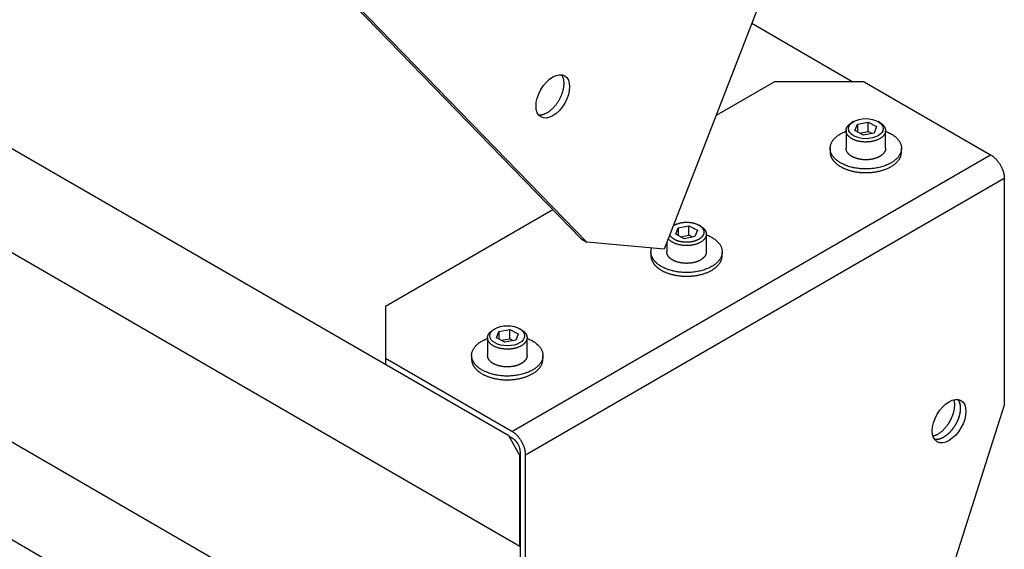
# Model space of a CAD drawing. Extents: x 0.8 to 33.8, y 0.5 to 21.5.
# Drawn here: x 25.4 to 27.4, y 9.6 to 10.6 of the extents above; entities that cross this region are included whole.
import ezdxf

# ---------------------------------------------------------------- set-up
doc = ezdxf.new("R2010")
doc.units = 0
doc.header["$MEASUREMENT"] = 0
doc.linetypes.add('HIDDENNEW0', pattern=[0.1875, 0.0625, -0.0625, 0.0625])
doc.layers.add('OBJ', color=7, linetype='HIDDENNEW0')

# ---------------------------------------------------------------- blocks, each defined once
blk = doc.blocks.new('*E588')
at = {"layer": 'OBJ', "color": 7, "linetype": 'Continuous'}
blk.add_circle((0, 0), 1, dxfattribs=at)
blk = doc.blocks.new('*E2844')
at = {"layer": 'OBJ', "color": 7, "linetype": 'Continuous'}
blk.add_circle((0, 0), 1, dxfattribs=at)
blk = doc.blocks.new('*E2873')
at = {"layer": 'OBJ', "color": 7, "linetype": 'Continuous'}
blk.add_circle((0, 0), 1, dxfattribs=at)
blk = doc.blocks.new('*E2874')
at = {"layer": 'OBJ', "color": 7, "linetype": 'Continuous'}
blk.add_circle((0, 0), 1, dxfattribs=at)

msp = doc.modelspace()

# ---------------------------------------------------------------- linework, layer by layer
at = {"layer": 'OBJ', "color": 7, "linetype": 'Continuous'}
for p, q in [((27.2804, 11.6372), (26.7063, 10.1575)), ((26.3995, 9.7892), (23.7259, 11.3328)), ((23.4608, 11.2817), (26.4216, 9.5723)), ((26.095, 10.6374), (26.5421, 10.1776)), ((26.5532, 10.1712), (26.1003, 10.637)), ((26.8789, 10.6025), (27.0784, 10.4873)), ((26.9239, 10.4873), (26.8084, 10.4206)), ((27.1006, 10.4873), (26.9239, 10.4873)), ((27.1006, 10.4873), (27.3499, 10.3434)), ((27.0647, 10.391), (27.0647, 10.3561)), ((27.0795, 10.4088), (27.0761, 10.4069)), ((27.0823, 10.3909), (27.087, 10.4036)), ((27.099, 10.3821), (27.0823, 10.3909)), ((27.087, 10.4036), (27.1084, 10.4076)), ((27.087, 10.4036), (27.087, 10.3884)), ((27.1084, 10.3892), (27.1084, 10.4076)), ((27.1084, 10.4076), (27.1251, 10.3988)), ((27.1251, 10.3988), (27.1204, 10.3861)), ((27.1313, 10.4069), (27.1279, 10.4088)), ((27.1427, 10.3561), (27.1427, 10.391)), ((27.0915, 10.386), (27.1084, 10.3892)), ((27.1204, 10.3861), (27.099, 10.3821)), ((27.1159, 10.3853), (27.1084, 10.3892)), ((27.0334, 10.3561), (27.0334, 10.3487)), ((27.174, 10.3487), (27.174, 10.3561)), ((26.4058, 9.7983), (27.3499, 10.3434)), ((27.3769, 10.2967), (26.4328, 9.7516)), ((27.3769, 10.2967), (27.3769, 9.8497)), ((26.4865, 10.2348), (26.1566, 10.0443)), ((26.7259, 10.2047), (26.7242, 10.2037)), ((26.7287, 10.1867), (26.7335, 10.1994)), ((26.7335, 10.1994), (26.7549, 10.2034)), ((26.7335, 10.1994), (26.7335, 10.1843)), ((26.7549, 10.1851), (26.7549, 10.2034)), ((26.7549, 10.2034), (26.7716, 10.1947)), ((26.7777, 10.2028), (26.7744, 10.2047)), ((26.5421, 10.1776), (26.5532, 10.1712)), ((26.7454, 10.178), (26.7287, 10.1867)), ((26.738, 10.1819), (26.7549, 10.1851)), ((26.7668, 10.182), (26.7454, 10.178)), ((26.7624, 10.1812), (26.7549, 10.1851)), ((26.7716, 10.1947), (26.7668, 10.182)), ((26.7892, 10.1519), (26.7892, 10.1868)), ((26.7063, 10.1575), (26.5532, 10.1712)), ((26.7112, 10.1701), (26.7112, 10.1519)), ((26.6798, 10.1519), (26.6798, 10.1446)), ((26.8205, 10.1446), (26.8205, 10.1519)), ((26.1566, 10.0443), (26.1566, 9.9422)), ((26.3576, 9.9827), (26.3576, 9.9478)), ((26.3724, 10.0006), (26.369, 9.9986)), ((26.3752, 9.9826), (26.3799, 9.9953)), ((26.3919, 9.9739), (26.3752, 9.9826)), ((26.3799, 9.9953), (26.4013, 9.9993)), ((26.3799, 9.9953), (26.3799, 9.9801)), ((26.4013, 9.9809), (26.4013, 9.9993)), ((26.4013, 9.9993), (26.418, 9.9906)), ((26.418, 9.9906), (26.4133, 9.9779)), ((26.4242, 9.9986), (26.4208, 10.0006)), ((26.4356, 9.9478), (26.4356, 9.9827)), ((26.3844, 9.9778), (26.4013, 9.9809)), ((26.4133, 9.9779), (26.3919, 9.9739)), ((26.4088, 9.977), (26.4013, 9.9809)), ((25.1067, 9.9579), (26.491, 9.1587)), ((26.3263, 9.9478), (26.3263, 9.9405)), ((26.4669, 9.9405), (26.4669, 9.9478)), ((26.4058, 9.7983), (26.1566, 9.9422)), ((26.1566, 9.9422), (26.1566, 9.9295)), ((24.9479, 9.8571), (26.6385, 8.881)), ((27.3769, 9.8497), (27.16, 9.1693)), ((26.3995, 9.7892), (26.4058, 9.7856)), ((26.4216, 9.7509), (26.3995, 9.7892)), ((26.4218, 9.751), (26.4216, 9.7509)), ((26.4216, 9.5723), (26.4216, 9.7509)), ((26.4218, 9.758), (26.4218, 9.311)), ((26.4328, 9.3046), (26.4328, 9.7516)), ((26.4218, 9.5724), (26.4216, 9.5723))]:
    msp.add_line(p, q, dxfattribs=at)
for points in [[(26.4581, 10.4221), (26.4597, 10.422, 0.021583), (26.4613, 10.422, 0.019847), (26.463, 10.4221, 0.018493), (26.4647, 10.4224, 0.017935), (26.4665, 10.4228, 0.017018), (26.4684, 10.4233, 0.01604), (26.4702, 10.424, 0.015043), (26.4721, 10.4248, 0.014219), (26.474, 10.4258, 0.013371), (26.476, 10.4268, 0.012621), (26.4779, 10.4281, 0.011903), (26.4798, 10.4294, 0.01127), (26.4817, 10.4308, 0.010688), (26.4835, 10.4324, 0.010159), (26.4853, 10.434, 0.009695), (26.4871, 10.4357, 0.009258), (26.4888, 10.4375, 0.008895), (26.4904, 10.4394, 0.008536), (26.492, 10.4413, 0.008257), (26.4935, 10.4432, 0.00796), (26.495, 10.4452, 0.007751), (26.4963, 10.4472, 0.007514), (26.4976, 10.4492, 0.007352), (26.4988, 10.4512, 0.007139), (26.4999, 10.4532, 0.007049), (26.501, 10.4552, 0.006925), (26.5019, 10.4572, 0.006789), (26.5028, 10.4591, 0.006562), (26.5036, 10.461, 0.006692), (26.5043, 10.4629, 0.006657), (26.505, 10.4648, 0.0067), (26.5057, 10.4667, 0.00709), (26.5063, 10.4687, 0.007358), (26.5068, 10.4707, 0.00779), (26.5073, 10.4728, 0.008156), (26.5077, 10.4749, 0.008571), (26.508, 10.4769, 0.009118), (26.5083, 10.479, 0.009944), (26.5084, 10.4811, 0.010226), (26.5085, 10.4832, 0.010136), (26.5085, 10.4853, 0.012004), (26.5084, 10.4873, 0.015625), (26.5081, 10.4894, 0.012664), (26.5078, 10.4912, 0.004291), (26.5075, 10.4929, 0.019732), (26.5069, 10.4949, 0.039263), (26.5056, 10.4976, 0.021281), (26.5037, 10.501, 0.011536)], [(27.0565, 10.326), (27.054, 10.3274, -0.011807), (27.0515, 10.3289, -0.011467), (27.0491, 10.3305, -0.011862), (27.0468, 10.3322, -0.013355), (27.0446, 10.3341, -0.014632), (27.0425, 10.336, -0.015922), (27.0406, 10.3381, -0.017271), (27.0389, 10.3403, -0.01894), (27.0374, 10.3426, -0.020549), (27.0361, 10.3449, -0.022303), (27.035, 10.3474, -0.023891), (27.0342, 10.3499, -0.025454), (27.0337, 10.3525, -0.026657), (27.0334, 10.3551, -0.027609), (27.0335, 10.3577, -0.02789), (27.0338, 10.3604, -0.02767), (27.0344, 10.363, -0.02717), (27.0354, 10.3656, -0.02653), (27.0366, 10.3682, -0.024534), (27.0381, 10.3707, -0.021822), (27.0399, 10.3731, -0.021933), (27.0419, 10.3754, -0.023288), (27.0443, 10.3777, -0.016935), (27.0467, 10.3798, -0.007212), (27.0489, 10.3816, -0.020048), (27.0522, 10.3837, -0.029591), (27.0575, 10.3864, -0.013778), (27.0647, 10.3898, -0.007247)], [(27.1427, 10.3898), (27.1468, 10.3881, -0.013278), (27.1507, 10.3862, -0.014327), (27.1544, 10.3842, -0.015239), (27.1577, 10.382, -0.016368), (27.1608, 10.3797, -0.017727), (27.1636, 10.3773, -0.018956), (27.166, 10.3748, -0.020416), (27.1681, 10.3723, -0.021756), (27.1699, 10.3697, -0.023287), (27.1714, 10.3671, -0.024415), (27.1725, 10.3645, -0.025591), (27.1733, 10.3619, -0.026108), (27.1738, 10.3594, -0.026659), (27.174, 10.3569, -0.026474), (27.174, 10.3544, -0.025909), (27.1737, 10.3521, -0.024581), (27.1732, 10.3498, -0.023941), (27.1725, 10.3476, -0.022323), (27.1716, 10.3454, -0.021438), (27.1704, 10.3432, -0.021145), (27.169, 10.341, -0.019974), (27.1673, 10.3388, -0.019643), (27.1653, 10.3365, -0.01882), (27.1631, 10.3343, -0.018003), (27.1605, 10.3322, -0.016953), (27.1577, 10.33, -0.016233), (27.1545, 10.328, -0.015311), (27.1511, 10.3261, -0.014612), (27.1474, 10.3242, -0.013813), (27.1434, 10.3225, -0.013225), (27.1392, 10.321, -0.012586), (27.1347, 10.3196, -0.012101), (27.1301, 10.3184, -0.011623), (27.1253, 10.3174, -0.01126), (27.1204, 10.3166, -0.010903), (27.1155, 10.316, -0.010585), (27.1105, 10.3157, -0.010428), (27.1055, 10.3155, -0.010369), (27.1006, 10.3155, -0.010078), (27.0957, 10.3157, -0.009505), (27.091, 10.3161, -0.01015), (27.0863, 10.3167, -0.01156), (27.0818, 10.3175, -0.009525), (27.0776, 10.3184, -0.004719), (27.0739, 10.3192, -0.012331), (27.0697, 10.3205, -0.021468), (27.0638, 10.3228, -0.012181), (27.0565, 10.326, -0.007174)], [(27.1326, 10.3759), (27.1312, 10.375, -0.013431), (27.1296, 10.3741, -0.011631), (27.1279, 10.3733, -0.010802), (27.1261, 10.3725, -0.011003), (27.1241, 10.3718, -0.010797), (27.1221, 10.3711, -0.010574), (27.1199, 10.3705, -0.010297), (27.1176, 10.3699, -0.010224), (27.1152, 10.3694, -0.010051), (27.1127, 10.3691, -0.010006), (27.1101, 10.3688, -0.009905), (27.1075, 10.3686, -0.009923), (27.1048, 10.3685, -0.009912), (27.1021, 10.3685, -0.009991), (27.0994, 10.3686, -0.010075), (27.0967, 10.3688, -0.010224), (27.094, 10.3692, -0.010411), (27.0914, 10.3696, -0.010635), (27.0888, 10.3702, -0.010936), (27.0863, 10.3708, -0.011243), (27.084, 10.3715, -0.011665), (27.0817, 10.3724, -0.012059), (27.0796, 10.3733, -0.012609), (27.0776, 10.3742, -0.013088), (27.0758, 10.3752, -0.013764), (27.0741, 10.3763, -0.014322), (27.0726, 10.3774, -0.015097), (27.0712, 10.3785, -0.015672), (27.07, 10.3796, -0.016533), (27.0689, 10.3808, -0.017193), (27.068, 10.3819, -0.017895), (27.0672, 10.3831, -0.017982), (27.0665, 10.3842, -0.019435), (27.0659, 10.3854, -0.020629), (27.0654, 10.3866, -0.02115), (27.0651, 10.3879, -0.023048), (27.0648, 10.3892, -0.024757), (27.0647, 10.3905, -0.026474), (27.0647, 10.3919, -0.026117), (27.0649, 10.3933, -0.02469), (27.0652, 10.3947, -0.027338), (27.0658, 10.3962, -0.032232), (27.0665, 10.3977, -0.022803), (27.0673, 10.3991, -0.007093), (27.0681, 10.4003, -0.030949), (27.0696, 10.4019, -0.046853), (27.0723, 10.4041, -0.019753), (27.0761, 10.4069, -0.009528)], [(27.1313, 10.4069), (27.1327, 10.406, -0.011959), (27.134, 10.4051, -0.012329), (27.1353, 10.4042, -0.012925), (27.1364, 10.4032, -0.014021), (27.1375, 10.4022, -0.015094), (27.1385, 10.4011, -0.016098), (27.1394, 10.4, -0.017177), (27.1402, 10.3988, -0.018306), (27.1409, 10.3977, -0.019438), (27.1415, 10.3965, -0.020457), (27.142, 10.3953, -0.021415), (27.1423, 10.3941, -0.022138), (27.1426, 10.3929, -0.022728), (27.1427, 10.3917, -0.022985), (27.1427, 10.3905, -0.022978), (27.1426, 10.3893, -0.022533), (27.1424, 10.3881, -0.02214), (27.1421, 10.387, -0.021593), (27.1417, 10.3858, -0.020241), (27.1412, 10.3848, -0.018198), (27.1406, 10.3837, -0.018483), (27.14, 10.3827, -0.019792), (27.1392, 10.3816, -0.014792), (27.1384, 10.3807, -0.00653), (27.1377, 10.3799, -0.017577), (27.1367, 10.3789, -0.026386), (27.1349, 10.3776, -0.012576), (27.1326, 10.3759, -0.006758)], [(27.1326, 10.3409), (27.1315, 10.3403, -0.010043), (27.1304, 10.3396, -0.008973), (27.1291, 10.339, -0.008471), (27.1278, 10.3384, -0.008589), (27.1264, 10.3378, -0.008458), (27.1249, 10.3372, -0.00831), (27.1234, 10.3366, -0.008122), (27.1218, 10.3361, -0.008057), (27.1201, 10.3356, -0.007917), (27.1184, 10.3352, -0.007857), (27.1166, 10.3348, -0.007745), (27.1147, 10.3345, -0.007711), (27.1128, 10.3342, -0.007635), (27.1108, 10.3339, -0.007625), (27.1088, 10.3337, -0.007587), (27.1068, 10.3336, -0.007604), (27.1047, 10.3336, -0.007606), (27.1026, 10.3336, -0.007653), (27.1005, 10.3336, -0.007696), (27.0985, 10.3337, -0.007774), (27.0964, 10.3339, -0.007864), (27.0943, 10.3342, -0.007975), (27.0923, 10.3345, -0.008113), (27.0903, 10.3349, -0.00826), (27.0884, 10.3354, -0.00845), (27.0865, 10.3358, -0.008635), (27.0847, 10.3364, -0.008879), (27.0829, 10.337, -0.009104), (27.0812, 10.3377, -0.009405), (27.0796, 10.3383, -0.009671), (27.0781, 10.3391, -0.010028), (27.0767, 10.3398, -0.010326), (27.0753, 10.3406, -0.010743), (27.074, 10.3414, -0.011092), (27.0729, 10.3423, -0.011529), (27.0718, 10.3431, -0.011819), (27.0708, 10.344, -0.012385), (27.0699, 10.3449, -0.012974), (27.069, 10.3458, -0.013143), (27.0683, 10.3466, -0.012562), (27.0676, 10.3475, -0.014236), (27.067, 10.3484, -0.017606), (27.0665, 10.3493, -0.013777), (27.0661, 10.3502, -0.003017), (27.0657, 10.3509, -0.021202), (27.0653, 10.352, -0.041327), (27.065, 10.3537, -0.020041), (27.0647, 10.3561, -0.010049)], [(27.1427, 10.3561), (27.1427, 10.3554, -0.01146), (27.1426, 10.3548, -0.011642), (27.1426, 10.3542, -0.011604), (27.1425, 10.3536, -0.011369), (27.1424, 10.353, -0.011174), (27.1422, 10.3524, -0.010957), (27.142, 10.3519, -0.010729), (27.1418, 10.3513, -0.010452), (27.1416, 10.3507, -0.010186), (27.1413, 10.3501, -0.009886), (27.1411, 10.3496, -0.009599), (27.1408, 10.349, -0.00928), (27.1404, 10.3485, -0.008992), (27.1401, 10.348, -0.008688), (27.1397, 10.3475, -0.008382), (27.1394, 10.3469, -0.008034), (27.139, 10.3464, -0.007812), (27.1386, 10.346, -0.007639), (27.1381, 10.3455, -0.007197), (27.1377, 10.345, -0.006538), (27.1372, 10.3446, -0.006864), (27.1368, 10.3441, -0.007697), (27.1363, 10.3437, -0.005805), (27.1358, 10.3433, -0.002327), (27.1353, 10.3429, -0.007488), (27.1348, 10.3424, -0.01202), (27.1338, 10.3418, -0.005822), (27.1326, 10.3409, -0.003122)], [(27.0334, 10.3487), (27.0334, 10.3475, 0.013056), (27.0335, 10.3462, 0.013228), (27.0337, 10.345, 0.013149), (27.0339, 10.3437, 0.012875), (27.0342, 10.3425, 0.012625), (27.0346, 10.3413, 0.012336), (27.035, 10.3401, 0.012028), (27.0355, 10.3389, 0.011667), (27.036, 10.3377, 0.011313), (27.0366, 10.3366, 0.010922), (27.0372, 10.3355, 0.010546), (27.0379, 10.3344, 0.010139), (27.0387, 10.3333, 0.009768), (27.0395, 10.3322, 0.009384), (27.0403, 10.3312, 0.009003), (27.0412, 10.3302, 0.008584), (27.0421, 10.3292, 0.008301), (27.043, 10.3282, 0.008074), (27.044, 10.3272, 0.007574), (27.045, 10.3263, 0.006856), (27.0461, 10.3254, 0.007157), (27.0472, 10.3246, 0.007974), (27.0483, 10.3237, 0.006012), (27.0494, 10.3229, 0.002447), (27.0504, 10.3222, 0.007683), (27.0517, 10.3214, 0.012264), (27.0538, 10.3202, 0.00595), (27.0565, 10.3186, 0.003199)], [(27.0565, 10.3186), (27.0586, 10.3176, 0.008686), (27.0608, 10.3166, 0.007829), (27.0631, 10.3156, 0.007443), (27.0655, 10.3146, 0.007577), (27.0681, 10.3137, 0.007505), (27.0707, 10.3129, 0.007416), (27.0735, 10.3121, 0.007294), (27.0764, 10.3113, 0.007276), (27.0794, 10.3106, 0.007195), (27.0824, 10.31, 0.007181), (27.0856, 10.3095, 0.007122), (27.0889, 10.309, 0.007131), (27.0922, 10.3087, 0.007102), (27.0956, 10.3084, 0.007131), (27.0991, 10.3082, 0.007134), (27.1026, 10.3081, 0.007188), (27.1061, 10.3081, 0.007225), (27.1097, 10.3083, 0.007306), (27.1133, 10.3085, 0.007381), (27.1168, 10.3088, 0.00749), (27.1204, 10.3093, 0.007607), (27.1239, 10.3098, 0.007748), (27.1273, 10.3105, 0.007911), (27.1307, 10.3112, 0.008087), (27.134, 10.3121, 0.008299), (27.1372, 10.313, 0.008513), (27.1403, 10.314, 0.008779), (27.1433, 10.3152, 0.009032), (27.1462, 10.3163, 0.009354), (27.1489, 10.3176, 0.00965), (27.1515, 10.3189, 0.010028), (27.154, 10.3203, 0.010357), (27.1563, 10.3218, 0.010796), (27.1584, 10.3232, 0.011177), (27.1605, 10.3247, 0.011636), (27.1623, 10.3263, 0.011959), (27.164, 10.3278, 0.012547), (27.1656, 10.3294, 0.013163), (27.167, 10.331, 0.013357), (27.1682, 10.3326, 0.012833), (27.1694, 10.3342, 0.014492), (27.1704, 10.3358, 0.01776), (27.1712, 10.3374, 0.013937), (27.1719, 10.3389, 0.003619), (27.1725, 10.3402, 0.020183), (27.1731, 10.342, 0.038456), (27.1736, 10.3449, 0.018153), (27.174, 10.3487, 0.0094)], [(27.3499, 10.3434), (27.3512, 10.3426, -0.010837), (27.3525, 10.3418, -0.009819), (27.3538, 10.3408, -0.009256), (27.3551, 10.3398, -0.009266), (27.3565, 10.3387, -0.009071), (27.3578, 10.3375, -0.008859), (27.3592, 10.3362, -0.008628), (27.3605, 10.3348, -0.008509), (27.3618, 10.3333, -0.008346), (27.3631, 10.3318, -0.008244), (27.3643, 10.3302, -0.008123), (27.3656, 10.3286, -0.008055), (27.3667, 10.3268, -0.007987), (27.3679, 10.3251, -0.007965), (27.369, 10.3233, -0.007926), (27.37, 10.3214, -0.007889), (27.3709, 10.3196, -0.007965), (27.3718, 10.3177, -0.008125), (27.3727, 10.3158, -0.008018), (27.3734, 10.3139, -0.007649), (27.3741, 10.3121, -0.008386), (27.3747, 10.3102, -0.009884), (27.3752, 10.3083, -0.008026), (27.3757, 10.3065, -0.003568), (27.376, 10.305, -0.010927), (27.3763, 10.3031, -0.019527), (27.3766, 10.3003, -0.01072), (27.3769, 10.2967, -0.006111)], [(26.7242, 10.2036), (26.7258, 10.2046, -0.015247), (26.7275, 10.2056, -0.014639), (26.7293, 10.2064, -0.013638), (26.7313, 10.2072, -0.012747), (26.7333, 10.2079, -0.012027), (26.7353, 10.2085, -0.011324), (26.7374, 10.2091, -0.010754), (26.7395, 10.2095, -0.010213), (26.7417, 10.2099, -0.00981), (26.7438, 10.2101, -0.009378), (26.7459, 10.2103, -0.009079), (26.7479, 10.2105, -0.008726), (26.75, 10.2105, -0.008539), (26.7519, 10.2105, -0.008309), (26.7539, 10.2104, -0.008116), (26.7557, 10.2102, -0.007745), (26.7575, 10.21, -0.00799), (26.7593, 10.2098, -0.008137), (26.7611, 10.2095, -0.008143), (26.7629, 10.2091, -0.008806), (26.7647, 10.2086, -0.009342), (26.7665, 10.2081, -0.009911), (26.7683, 10.2075, -0.010483), (26.7701, 10.2068, -0.011292), (26.7718, 10.206, -0.012094), (26.7735, 10.2052, -0.013092), (26.7751, 10.2043, -0.014136), (26.7766, 10.2033, -0.015403), (26.778, 10.2022, -0.016757), (26.7793, 10.2011, -0.01831), (26.7805, 10.1999, -0.019972), (26.7815, 10.1987, -0.021744), (26.7824, 10.1974, -0.023602), (26.7831, 10.1961, -0.025388), (26.7837, 10.1947, -0.027018), (26.7841, 10.1934, -0.028153), (26.7843, 10.192, -0.029214), (26.7844, 10.1907, -0.029808), (26.7843, 10.1893, -0.028996), (26.7841, 10.188, -0.026735), (26.7837, 10.1867, -0.02734), (26.7832, 10.1855, -0.02911), (26.7825, 10.1843, -0.021855), (26.7818, 10.1831, -0.010089), (26.7811, 10.1821, -0.025004), (26.78, 10.181, -0.036255), (26.7781, 10.1794, -0.017085), (26.7755, 10.1774, -0.009147)], [(26.7777, 10.2028), (26.7791, 10.2019, -0.011959), (26.7805, 10.201, -0.012329), (26.7817, 10.2001, -0.012926), (26.7829, 10.1991, -0.014021), (26.784, 10.198, -0.015094), (26.785, 10.197, -0.016097), (26.7859, 10.1959, -0.017176), (26.7867, 10.1947, -0.018304), (26.7874, 10.1936, -0.019437), (26.788, 10.1924, -0.020455), (26.7884, 10.1912, -0.021413), (26.7888, 10.19, -0.022136), (26.789, 10.1888, -0.022726), (26.7891, 10.1876, -0.022982), (26.7891, 10.1864, -0.022976), (26.789, 10.1852, -0.02253), (26.7888, 10.184, -0.022138), (26.7885, 10.1829, -0.021592), (26.7881, 10.1817, -0.020239), (26.7876, 10.1806, -0.018197), (26.7871, 10.1796, -0.018482), (26.7864, 10.1785, -0.019791), (26.7856, 10.1775, -0.014792), (26.7849, 10.1766, -0.00653), (26.7841, 10.1758, -0.017577), (26.7831, 10.1748, -0.026387), (26.7814, 10.1734, -0.012577), (26.7791, 10.1717, -0.006758)], [(26.7892, 10.1857), (26.7933, 10.184, -0.013278), (26.7972, 10.1821, -0.014327), (26.8008, 10.1801, -0.015239), (26.8042, 10.1779, -0.016368), (26.8073, 10.1756, -0.017727), (26.81, 10.1732, -0.018956), (26.8125, 10.1707, -0.020416), (26.8146, 10.1682, -0.021756), (26.8164, 10.1656, -0.023287), (26.8178, 10.163, -0.024415), (26.8189, 10.1604, -0.025591), (26.8197, 10.1578, -0.026108), (26.8202, 10.1553, -0.026659), (26.8205, 10.1527, -0.026474), (26.8204, 10.1503, -0.025909), (26.8201, 10.1479, -0.024581), (26.8196, 10.1457, -0.023941), (26.8189, 10.1435, -0.022323), (26.818, 10.1413, -0.021438), (26.8169, 10.1391, -0.021145), (26.8154, 10.1369, -0.019974), (26.8138, 10.1346, -0.019642), (26.8118, 10.1324, -0.01882), (26.8095, 10.1302, -0.018003), (26.807, 10.128, -0.016953), (26.8041, 10.1259, -0.016233), (26.801, 10.1239, -0.015311), (26.7975, 10.1219, -0.014611), (26.7938, 10.1201, -0.013813), (26.7898, 10.1184, -0.013225), (26.7856, 10.1169, -0.012586), (26.7812, 10.1155, -0.012101), (26.7765, 10.1143, -0.011623), (26.7718, 10.1133, -0.01126), (26.7669, 10.1125, -0.010903), (26.7619, 10.1119, -0.010585), (26.7569, 10.1115, -0.010428), (26.752, 10.1114, -0.010369), (26.747, 10.1114, -0.010078), (26.7421, 10.1116, -0.009505), (26.7374, 10.112, -0.01015), (26.7328, 10.1126, -0.01156), (26.7282, 10.1134, -0.009525), (26.724, 10.1142, -0.004719), (26.7203, 10.1151, -0.012331), (26.7161, 10.1164, -0.021469), (26.7102, 10.1187, -0.012181), (26.703, 10.1218, -0.007174)], [(26.7791, 10.1717), (26.7776, 10.1708, -0.014027), (26.7759, 10.1699, -0.012085), (26.7741, 10.1691, -0.011192), (26.7722, 10.1683, -0.011411), (26.7702, 10.1675, -0.011191), (26.768, 10.1668, -0.010955), (26.7657, 10.1662, -0.010663), (26.7633, 10.1656, -0.010593), (26.7607, 10.1652, -0.010418), (26.7581, 10.1648, -0.010381), (26.7554, 10.1645, -0.010289), (26.7526, 10.1644, -0.01032), (26.7498, 10.1643, -0.010336), (26.747, 10.1644, -0.010453), (26.7442, 10.1646, -0.010558), (26.7414, 10.1649, -0.010699), (26.7386, 10.1653, -0.011), (26.7359, 10.1659, -0.011431), (26.7334, 10.1665, -0.011587), (26.7309, 10.1673, -0.011374), (26.7285, 10.1681, -0.012682), (26.7263, 10.169, -0.015163), (26.7242, 10.1701, -0.013003), (26.7223, 10.1711, -0.006503), (26.7207, 10.172, -0.017856), (26.719, 10.1733, -0.033208), (26.7168, 10.1753, -0.019679), (26.7142, 10.1781, -0.011729)], [(26.7755, 10.1774), (26.7747, 10.1769, -0.008733), (26.7738, 10.1764, -0.007903), (26.7729, 10.1759, -0.007512), (26.7719, 10.1754, -0.007603), (26.7708, 10.175, -0.007499), (26.7697, 10.1745, -0.00738), (26.7686, 10.1741, -0.007228), (26.7674, 10.1736, -0.007171), (26.7662, 10.1732, -0.007053), (26.7649, 10.1729, -0.006997), (26.7636, 10.1725, -0.006895), (26.7622, 10.1722, -0.006857), (26.7608, 10.1719, -0.006779), (26.7593, 10.1717, -0.006755), (26.7578, 10.1714, -0.006701), (26.7563, 10.1713, -0.006695), (26.7547, 10.1711, -0.006667), (26.7532, 10.171, -0.00668), (26.7516, 10.171, -0.006678), (26.75, 10.1709, -0.00671), (26.7484, 10.171, -0.006737), (26.7468, 10.171, -0.00679), (26.7452, 10.1712, -0.006847), (26.7436, 10.1713, -0.006923), (26.742, 10.1715, -0.007012), (26.7404, 10.1718, -0.007111), (26.7389, 10.172, -0.007234), (26.7374, 10.1724, -0.007357), (26.7359, 10.1727, -0.007516), (26.7345, 10.1731, -0.007667), (26.7331, 10.1736, -0.007863), (26.7317, 10.174, -0.008037), (26.7304, 10.1746, -0.008276), (26.7292, 10.1751, -0.008491), (26.728, 10.1756, -0.00875), (26.7269, 10.1762, -0.008941), (26.7258, 10.1768, -0.009304), (26.7248, 10.1774, -0.009704), (26.7238, 10.1781, -0.009847), (26.7229, 10.1787, -0.009583), (26.7221, 10.1794, -0.010686), (26.7213, 10.1801, -0.012759), (26.7206, 10.1808, -0.010583), (26.7199, 10.1814, -0.004766), (26.7194, 10.182, -0.014481), (26.7188, 10.1828, -0.026117), (26.718, 10.1839, -0.014313), (26.7171, 10.1855, -0.008191)], [(26.703, 10.1218), (26.7015, 10.1226, -0.006414), (26.7, 10.1235, -0.006275), (26.6986, 10.1243, -0.006389), (26.6972, 10.1252, -0.006834), (26.6958, 10.1262, -0.007189), (26.6944, 10.1272, -0.007531), (26.6931, 10.1282, -0.007878), (26.6918, 10.1293, -0.008308), (26.6906, 10.1304, -0.00872), (26.6894, 10.1315, -0.009193), (26.6883, 10.1327, -0.009648), (26.6872, 10.1339, -0.010165), (26.6862, 10.1351, -0.010679), (26.6852, 10.1364, -0.011265), (26.6843, 10.1377, -0.011773), (26.6835, 10.1391, -0.012276), (26.6827, 10.1404, -0.01294), (26.6821, 10.1418, -0.013816), (26.6815, 10.1432, -0.013924), (26.681, 10.1447, -0.013431), (26.6806, 10.1461, -0.015329), (26.6802, 10.1476, -0.01892), (26.68, 10.1492, -0.01456), (26.6799, 10.1507, -0.004871), (26.6798, 10.152, -0.021056), (26.6799, 10.1537, -0.036529), (26.6804, 10.1563, -0.01746), (26.6812, 10.1598, -0.009019)], [(26.6798, 10.1446), (26.6799, 10.1433, 0.013057), (26.68, 10.1421, 0.013229), (26.6801, 10.1408, 0.01315), (26.6804, 10.1396, 0.012876), (26.6807, 10.1384, 0.012625), (26.681, 10.1372, 0.012336), (26.6814, 10.136, 0.012028), (26.6819, 10.1348, 0.011667), (26.6825, 10.1336, 0.011312), (26.683, 10.1325, 0.010922), (26.6837, 10.1313, 0.010545), (26.6844, 10.1302, 0.010138), (26.6851, 10.1292, 0.009768), (26.6859, 10.1281, 0.009383), (26.6867, 10.127, 0.009003), (26.6876, 10.126, 0.008583), (26.6885, 10.125, 0.008301), (26.6895, 10.1241, 0.008073), (26.6905, 10.1231, 0.007574), (26.6915, 10.1222, 0.006856), (26.6925, 10.1213, 0.007157), (26.6936, 10.1205, 0.007973), (26.6948, 10.1196, 0.006011), (26.6958, 10.1188, 0.002446), (26.6968, 10.1181, 0.007682), (26.6982, 10.1173, 0.012263), (26.7002, 10.116, 0.005949), (26.703, 10.1145, 0.003199)], [(26.703, 10.1145), (26.705, 10.1134, 0.008686), (26.7072, 10.1124, 0.007829), (26.7095, 10.1114, 0.007443), (26.712, 10.1105, 0.007577), (26.7145, 10.1096, 0.007505), (26.7172, 10.1087, 0.007416), (26.7199, 10.1079, 0.007294), (26.7228, 10.1072, 0.007276), (26.7258, 10.1065, 0.007195), (26.7289, 10.1059, 0.007181), (26.7321, 10.1054, 0.007122), (26.7353, 10.1049, 0.007131), (26.7387, 10.1045, 0.007102), (26.7421, 10.1043, 0.007131), (26.7455, 10.1041, 0.007134), (26.7491, 10.104, 0.007188), (26.7526, 10.104, 0.007225), (26.7562, 10.1041, 0.007305), (26.7597, 10.1044, 0.007381), (26.7633, 10.1047, 0.00749), (26.7668, 10.1051, 0.007607), (26.7703, 10.1057, 0.007748), (26.7737, 10.1063, 0.007911), (26.7771, 10.1071, 0.008087), (26.7804, 10.1079, 0.008299), (26.7836, 10.1089, 0.008513), (26.7867, 10.1099, 0.008779), (26.7897, 10.111, 0.009032), (26.7926, 10.1122, 0.009354), (26.7953, 10.1135, 0.00965), (26.7979, 10.1148, 0.010027), (26.8004, 10.1162, 0.010357), (26.8027, 10.1176, 0.010795), (26.8049, 10.1191, 0.011177), (26.8069, 10.1206, 0.011635), (26.8088, 10.1222, 0.011959), (26.8105, 10.1237, 0.012547), (26.812, 10.1253, 0.013163), (26.8134, 10.1269, 0.013357), (26.8147, 10.1285, 0.012833), (26.8158, 10.1301, 0.014491), (26.8168, 10.1317, 0.017759), (26.8177, 10.1333, 0.013937), (26.8184, 10.1348, 0.003621), (26.819, 10.1361, 0.02018), (26.8195, 10.1379, 0.038452), (26.82, 10.1408, 0.018154), (26.8205, 10.1446, 0.009401)], [(26.7791, 10.1368), (26.778, 10.1362, -0.010043), (26.7768, 10.1355, -0.008973), (26.7756, 10.1349, -0.008471), (26.7742, 10.1342, -0.008589), (26.7729, 10.1336, -0.008458), (26.7714, 10.1331, -0.00831), (26.7699, 10.1325, -0.008122), (26.7682, 10.132, -0.008057), (26.7666, 10.1315, -0.007917), (26.7648, 10.1311, -0.007857), (26.763, 10.1307, -0.007745), (26.7611, 10.1303, -0.007711), (26.7592, 10.13, -0.007635), (26.7573, 10.1298, -0.007625), (26.7553, 10.1296, -0.007587), (26.7532, 10.1295, -0.007604), (26.7512, 10.1294, -0.007606), (26.7491, 10.1294, -0.007652), (26.747, 10.1295, -0.007696), (26.7449, 10.1296, -0.007774), (26.7428, 10.1298, -0.007864), (26.7408, 10.1301, -0.007975), (26.7388, 10.1304, -0.008113), (26.7368, 10.1308, -0.00826), (26.7348, 10.1312, -0.00845), (26.733, 10.1317, -0.008635), (26.7311, 10.1323, -0.008879), (26.7294, 10.1329, -0.009103), (26.7277, 10.1335, -0.009405), (26.7261, 10.1342, -0.009671), (26.7245, 10.135, -0.010028), (26.7231, 10.1357, -0.010326), (26.7217, 10.1365, -0.010743), (26.7205, 10.1373, -0.011092), (26.7193, 10.1382, -0.011529), (26.7182, 10.139, -0.011818), (26.7172, 10.1399, -0.012385), (26.7163, 10.1408, -0.012973), (26.7155, 10.1416, -0.013142), (26.7147, 10.1425, -0.012562), (26.7141, 10.1434, -0.014236), (26.7135, 10.1443, -0.017605), (26.713, 10.1452, -0.013776), (26.7125, 10.146, -0.003017), (26.7121, 10.1468, -0.021196), (26.7118, 10.1479, -0.041322), (26.7115, 10.1496, -0.020042), (26.7112, 10.1519, -0.010051)], [(26.7892, 10.1519), (26.7891, 10.1513, -0.011461), (26.7891, 10.1507, -0.011644), (26.789, 10.1501, -0.011605), (26.7889, 10.1495, -0.01137), (26.7888, 10.1489, -0.011175), (26.7886, 10.1483, -0.010957), (26.7885, 10.1477, -0.010729), (26.7883, 10.1471, -0.010452), (26.788, 10.1466, -0.010186), (26.7878, 10.146, -0.009885), (26.7875, 10.1455, -0.009598), (26.7872, 10.1449, -0.009279), (26.7869, 10.1444, -0.008992), (26.7865, 10.1438, -0.008687), (26.7862, 10.1433, -0.008381), (26.7858, 10.1428, -0.008033), (26.7854, 10.1423, -0.007811), (26.785, 10.1418, -0.007638), (26.7846, 10.1414, -0.007196), (26.7841, 10.1409, -0.006537), (26.7837, 10.1404, -0.006862), (26.7832, 10.14, -0.007696), (26.7827, 10.1395, -0.005804), (26.7822, 10.1391, -0.002327), (26.7818, 10.1388, -0.007486), (26.7812, 10.1383, -0.012017), (26.7803, 10.1377, -0.005821), (26.7791, 10.1368, -0.003122)], [(26.4255, 9.9676), (26.4241, 9.9667, -0.013431), (26.4225, 9.9659, -0.011631), (26.4208, 9.9651, -0.010801), (26.419, 9.9643, -0.011003), (26.417, 9.9635, -0.010797), (26.415, 9.9629, -0.010574), (26.4128, 9.9622, -0.010297), (26.4105, 9.9617, -0.010224), (26.4081, 9.9612, -0.010051), (26.4056, 9.9608, -0.010006), (26.403, 9.9605, -0.009905), (26.4004, 9.9603, -0.009923), (26.3977, 9.9602, -0.009912), (26.395, 9.9602, -0.009991), (26.3923, 9.9603, -0.010075), (26.3895, 9.9606, -0.010224), (26.3869, 9.9609, -0.010411), (26.3842, 9.9614, -0.010636), (26.3817, 9.9619, -0.010936), (26.3792, 9.9626, -0.011243), (26.3769, 9.9633, -0.011666), (26.3746, 9.9641, -0.012059), (26.3725, 9.965, -0.012609), (26.3705, 9.966, -0.013088), (26.3687, 9.967, -0.013764), (26.367, 9.968, -0.014323), (26.3655, 9.9691, -0.015097), (26.3641, 9.9703, -0.015673), (26.3629, 9.9714, -0.016533), (26.3618, 9.9725, -0.017193), (26.3609, 9.9737, -0.017895), (26.3601, 9.9748, -0.017982), (26.3594, 9.976, -0.019436), (26.3588, 9.9771, -0.020629), (26.3583, 9.9783, -0.02115), (26.358, 9.9796, -0.023048), (26.3577, 9.9809, -0.024757), (26.3576, 9.9823, -0.026473), (26.3576, 9.9837, -0.026116), (26.3578, 9.9851, -0.024689), (26.3581, 9.9865, -0.027337), (26.3587, 9.9879, -0.03223), (26.3594, 9.9894, -0.022801), (26.3602, 9.9908, -0.007092), (26.361, 9.9921, -0.030947), (26.3625, 9.9936, -0.04685), (26.3652, 9.9958, -0.019752), (26.369, 9.9986, -0.009527)], [(26.4242, 9.9986), (26.4256, 9.9978, -0.011958), (26.4269, 9.9969, -0.012328), (26.4282, 9.9959, -0.012925), (26.4293, 9.995, -0.014021), (26.4304, 9.9939, -0.015093), (26.4314, 9.9928, -0.016097), (26.4323, 9.9917, -0.017176), (26.4331, 9.9906, -0.018305), (26.4338, 9.9894, -0.019438), (26.4344, 9.9883, -0.020457), (26.4349, 9.9871, -0.021414), (26.4352, 9.9859, -0.022138), (26.4355, 9.9846, -0.022728), (26.4356, 9.9834, -0.022985), (26.4356, 9.9822, -0.022978), (26.4355, 9.981, -0.022533), (26.4353, 9.9799, -0.02214), (26.435, 9.9787, -0.021594), (26.4346, 9.9776, -0.020241), (26.4341, 9.9765, -0.018199), (26.4335, 9.9754, -0.018484), (26.4328, 9.9744, -0.019793), (26.4321, 9.9734, -0.014792), (26.4313, 9.9725, -0.00653), (26.4306, 9.9716, -0.017578), (26.4296, 9.9707, -0.026388), (26.4278, 9.9693, -0.012577), (26.4255, 9.9676, -0.006758)], [(26.3494, 9.9177), (26.3469, 9.9191, -0.011807), (26.3444, 9.9206, -0.011467), (26.342, 9.9222, -0.011862), (26.3397, 9.924, -0.013355), (26.3375, 9.9258, -0.014632), (26.3354, 9.9278, -0.015922), (26.3335, 9.9299, -0.017271), (26.3318, 9.9321, -0.01894), (26.3303, 9.9343, -0.020549), (26.329, 9.9367, -0.022304), (26.3279, 9.9391, -0.023891), (26.3271, 9.9417, -0.025455), (26.3266, 9.9442, -0.026657), (26.3263, 9.9468, -0.027609), (26.3263, 9.9495, -0.02789), (26.3267, 9.9521, -0.027671), (26.3273, 9.9547, -0.02717), (26.3283, 9.9573, -0.02653), (26.3295, 9.9599, -0.024534), (26.331, 9.9624, -0.021822), (26.3327, 9.9648, -0.021933), (26.3348, 9.9672, -0.023288), (26.3372, 9.9695, -0.016935), (26.3395, 9.9715, -0.007212), (26.3418, 9.9734, -0.020047), (26.3451, 9.9754, -0.02959), (26.3504, 9.9782, -0.013778), (26.3576, 9.9816, -0.007247)], [(26.4356, 9.9816), (26.4397, 9.9799, -0.013278), (26.4436, 9.978, -0.014327), (26.4472, 9.976, -0.015239), (26.4506, 9.9738, -0.016368), (26.4537, 9.9715, -0.017727), (26.4565, 9.9691, -0.018956), (26.4589, 9.9666, -0.020416), (26.461, 9.9641, -0.021756), (26.4628, 9.9615, -0.023287), (26.4643, 9.9589, -0.024415), (26.4654, 9.9563, -0.025591), (26.4662, 9.9537, -0.026108), (26.4667, 9.9511, -0.026659), (26.4669, 9.9486, -0.026474), (26.4669, 9.9462, -0.025909), (26.4666, 9.9438, -0.024581), (26.4661, 9.9415, -0.023941), (26.4654, 9.9393, -0.022323), (26.4644, 9.9372, -0.021438), (26.4633, 9.935, -0.021145), (26.4619, 9.9327, -0.019974), (26.4602, 9.9305, -0.019643), (26.4582, 9.9283, -0.018821), (26.456, 9.9261, -0.018003), (26.4534, 9.9239, -0.016954), (26.4506, 9.9218, -0.016233), (26.4474, 9.9198, -0.015312), (26.444, 9.9178, -0.014612), (26.4403, 9.916, -0.013814), (26.4363, 9.9143, -0.013225), (26.4321, 9.9128, -0.012586), (26.4276, 9.9114, -0.012101), (26.423, 9.9102, -0.011623), (26.4182, 9.9092, -0.01126), (26.4133, 9.9084, -0.010903), (26.4084, 9.9078, -0.010585), (26.4034, 9.9074, -0.010428), (26.3984, 9.9072, -0.010369), (26.3934, 9.9073, -0.010078), (26.3886, 9.9075, -0.009505), (26.3838, 9.9079, -0.01015), (26.3792, 9.9085, -0.01156), (26.3746, 9.9093, -0.009525), (26.3705, 9.9101, -0.004719), (26.3668, 9.911, -0.012331), (26.3625, 9.9123, -0.021468), (26.3567, 9.9146, -0.012181), (26.3494, 9.9177, -0.007174)], [(26.4255, 9.9327), (26.4244, 9.932, -0.010044), (26.4232, 9.9314, -0.008973), (26.422, 9.9307, -0.008472), (26.4207, 9.9301, -0.008589), (26.4193, 9.9295, -0.008458), (26.4178, 9.9289, -0.00831), (26.4163, 9.9284, -0.008122), (26.4147, 9.9279, -0.008057), (26.413, 9.9274, -0.007917), (26.4113, 9.9269, -0.007857), (26.4095, 9.9266, -0.007745), (26.4076, 9.9262, -0.007711), (26.4057, 9.9259, -0.007635), (26.4037, 9.9257, -0.007625), (26.4017, 9.9255, -0.007587), (26.3997, 9.9254, -0.007604), (26.3976, 9.9253, -0.007606), (26.3955, 9.9253, -0.007652), (26.3934, 9.9254, -0.007696), (26.3914, 9.9255, -0.007774), (26.3893, 9.9257, -0.007864), (26.3872, 9.926, -0.007975), (26.3852, 9.9263, -0.008113), (26.3832, 9.9267, -0.00826), (26.3813, 9.9271, -0.008449), (26.3794, 9.9276, -0.008634), (26.3776, 9.9282, -0.008879), (26.3758, 9.9288, -0.009103), (26.3741, 9.9294, -0.009405), (26.3725, 9.9301, -0.00967), (26.371, 9.9308, -0.010028), (26.3695, 9.9316, -0.010326), (26.3682, 9.9324, -0.010743), (26.3669, 9.9332, -0.011092), (26.3657, 9.934, -0.011528), (26.3647, 9.9349, -0.011818), (26.3637, 9.9358, -0.012385), (26.3627, 9.9366, -0.012973), (26.3619, 9.9375, -0.013142), (26.3612, 9.9384, -0.012562), (26.3605, 9.9393, -0.014236), (26.3599, 9.9402, -0.017603), (26.3594, 9.9411, -0.013775), (26.359, 9.9419, -0.003017), (26.3586, 9.9427, -0.021189), (26.3582, 9.9438, -0.041318), (26.3579, 9.9455, -0.020043), (26.3576, 9.9478, -0.010052)], [(26.4356, 9.9478), (26.4356, 9.9472, -0.011463), (26.4355, 9.9466, -0.011645), (26.4355, 9.946, -0.011606), (26.4354, 9.9454, -0.01137), (26.4352, 9.9448, -0.011175), (26.4351, 9.9442, -0.010957), (26.4349, 9.9436, -0.010729), (26.4347, 9.943, -0.010452), (26.4345, 9.9425, -0.010186), (26.4342, 9.9419, -0.009885), (26.4339, 9.9413, -0.009598), (26.4337, 9.9408, -0.009279), (26.4333, 9.9402, -0.008991), (26.433, 9.9397, -0.008686), (26.4326, 9.9392, -0.00838), (26.4323, 9.9387, -0.008032), (26.4319, 9.9382, -0.007809), (26.4315, 9.9377, -0.007637), (26.431, 9.9372, -0.007195), (26.4306, 9.9368, -0.006536), (26.4301, 9.9363, -0.006861), (26.4297, 9.9359, -0.007694), (26.4292, 9.9354, -0.005803), (26.4287, 9.935, -0.002326), (26.4282, 9.9346, -0.007484), (26.4277, 9.9342, -0.012015), (26.4267, 9.9335, -0.00582), (26.4255, 9.9327, -0.003121)], [(26.3263, 9.9405), (26.3263, 9.9392, 0.013057), (26.3264, 9.938, 0.01323), (26.3266, 9.9367, 0.013151), (26.3268, 9.9355, 0.012877), (26.3271, 9.9342, 0.012626), (26.3275, 9.933, 0.012337), (26.3279, 9.9318, 0.012029), (26.3284, 9.9307, 0.011668), (26.3289, 9.9295, 0.011313), (26.3295, 9.9283, 0.010923), (26.3301, 9.9272, 0.010546), (26.3308, 9.9261, 0.010139), (26.3316, 9.925, 0.009769), (26.3324, 9.924, 0.009384), (26.3332, 9.9229, 0.009003), (26.3341, 9.9219, 0.008584), (26.335, 9.9209, 0.008301), (26.3359, 9.9199, 0.008074), (26.3369, 9.919, 0.007574), (26.3379, 9.9181, 0.006856), (26.339, 9.9172, 0.007157), (26.3401, 9.9163, 0.007974), (26.3412, 9.9155, 0.006012), (26.3423, 9.9147, 0.002446), (26.3433, 9.914, 0.007682), (26.3446, 9.9131, 0.012263), (26.3467, 9.9119, 0.005949), (26.3494, 9.9104, 0.003199)], [(26.3494, 9.9104), (26.3515, 9.9093, 0.008686), (26.3537, 9.9083, 0.007829), (26.356, 9.9073, 0.007443), (26.3584, 9.9064, 0.007577), (26.3609, 9.9055, 0.007505), (26.3636, 9.9046, 0.007416), (26.3664, 9.9038, 0.007294), (26.3693, 9.9031, 0.007276), (26.3722, 9.9024, 0.007195), (26.3753, 9.9018, 0.007181), (26.3785, 9.9012, 0.007122), (26.3818, 9.9008, 0.007131), (26.3851, 9.9004, 0.007102), (26.3885, 9.9001, 0.007131), (26.392, 9.9, 0.007134), (26.3955, 9.8999, 0.007188), (26.399, 9.8999, 0.007225), (26.4026, 9.9, 0.007306), (26.4062, 9.9002, 0.007381), (26.4097, 9.9006, 0.00749), (26.4132, 9.901, 0.007607), (26.4167, 9.9016, 0.007748), (26.4202, 9.9022, 0.007911), (26.4236, 9.903, 0.008087), (26.4269, 9.9038, 0.008299), (26.4301, 9.9048, 0.008513), (26.4332, 9.9058, 0.008779), (26.4362, 9.9069, 0.009032), (26.439, 9.9081, 0.009354), (26.4418, 9.9094, 0.00965), (26.4444, 9.9107, 0.010028), (26.4469, 9.9121, 0.010357), (26.4492, 9.9135, 0.010796), (26.4513, 9.915, 0.011177), (26.4533, 9.9165, 0.011636), (26.4552, 9.918, 0.01196), (26.4569, 9.9196, 0.012547), (26.4585, 9.9212, 0.013163), (26.4599, 9.9228, 0.013358), (26.4611, 9.9244, 0.012834), (26.4623, 9.9259, 0.014492), (26.4632, 9.9275, 0.017759), (26.4641, 9.9292, 0.013937), (26.4648, 9.9307, 0.003624), (26.4654, 9.932, 0.020178), (26.4659, 9.9338, 0.038447), (26.4664, 9.9366, 0.018155), (26.4669, 9.9405, 0.009402)], [(27.2363, 9.7891), (27.2378, 9.7894, 0.013789), (27.2393, 9.7899, 0.012953), (27.2409, 9.7905, 0.012182), (27.2424, 9.7912, 0.011698), (27.244, 9.7919, 0.011153), (27.2456, 9.7928, 0.010613), (27.2471, 9.7937, 0.010097), (27.2487, 9.7947, 0.009652), (27.2503, 9.7958, 0.009225), (27.2518, 9.797, 0.00883), (27.2533, 9.7982, 0.00847), (27.2548, 9.7995, 0.008134), (27.2563, 9.8009, 0.007837), (27.2577, 9.8023, 0.00755), (27.2592, 9.8038, 0.007307), (27.2605, 9.8053, 0.007062), (27.2618, 9.8068, 0.006866), (27.2631, 9.8084, 0.006659), (27.2643, 9.81, 0.006502), (27.2655, 9.8117, 0.006326), (27.2666, 9.8133, 0.006202), (27.2677, 9.8149, 0.006053), (27.2687, 9.8166, 0.005957), (27.2697, 9.8182, 0.005829), (27.2706, 9.8199, 0.005759), (27.2714, 9.8215, 0.005652), (27.2722, 9.8231, 0.005597), (27.273, 9.8247, 0.005509), (27.2737, 9.8263, 0.005475), (27.2743, 9.8278, 0.005343), (27.2749, 9.8294, 0.005465), (27.2755, 9.8309, 0.005596), (27.276, 9.8325, 0.005635), (27.2765, 9.8341, 0.005961), (27.277, 9.8358, 0.006201), (27.2774, 9.8374, 0.0064), (27.2778, 9.8391, 0.006705), (27.2781, 9.8408, 0.007215), (27.2784, 9.8425, 0.007288), (27.2787, 9.8443, 0.007075), (27.2789, 9.846, 0.008285), (27.279, 9.8477, 0.010647), (27.2791, 9.8495, 0.00834), (27.2791, 9.8511, 0.002533), (27.2791, 9.8526, 0.012942), (27.2789, 9.8544, 0.025013), (27.2784, 9.8572, 0.013082), (27.2777, 9.8607, 0.006997)], [(27.2853, 9.8611), (27.2862, 9.8597, -0.021475), (27.2871, 9.8583, -0.02074), (27.2878, 9.8567, -0.019437), (27.2885, 9.855, -0.01814), (27.289, 9.8532, -0.016916), (27.2894, 9.8513, -0.015704), (27.2898, 9.8494, -0.014591), (27.29, 9.8474, -0.013551), (27.2901, 9.8454, -0.012637), (27.2901, 9.8433, -0.011755), (27.29, 9.8412, -0.011014), (27.2899, 9.8391, -0.010292), (27.2896, 9.837, -0.009699), (27.2893, 9.8349, -0.0091), (27.2889, 9.8329, -0.008639), (27.2884, 9.8308, -0.008161), (27.2879, 9.8288, -0.007772), (27.2873, 9.8268, -0.007357), (27.2866, 9.8249, -0.007096), (27.2859, 9.823, -0.006701), (27.2852, 9.8211, -0.006656), (27.2844, 9.8192, -0.006692), (27.2835, 9.8173, -0.006563), (27.2826, 9.8153, -0.006789), (27.2815, 9.8133, -0.006925), (27.2804, 9.8113, -0.007049), (27.2792, 9.8093, -0.007139), (27.2779, 9.8073, -0.007351), (27.2766, 9.8053, -0.007514), (27.2751, 9.8033, -0.007752), (27.2736, 9.8014, -0.00796), (27.272, 9.7995, -0.008252), (27.2704, 9.7976, -0.008538), (27.2687, 9.7958, -0.00891), (27.2669, 9.7941, -0.009254), (27.2651, 9.7925, -0.009639), (27.2633, 9.7909, -0.010173), (27.2614, 9.7895, -0.010897), (27.2595, 9.7881, -0.011216), (27.2576, 9.7869, -0.011139), (27.2557, 9.7858, -0.012832), (27.2537, 9.7849, -0.016036), (27.2518, 9.7841, -0.013442), (27.25, 9.7834, -0.005745), (27.2483, 9.7829, -0.019611), (27.2463, 9.7825, -0.037582), (27.2434, 9.7823, -0.021113), (27.2397, 9.7822, -0.011939)], [(27.2853, 9.8611), (27.2859, 9.8602, -0.014855), (27.2865, 9.8592, -0.014461), (27.2871, 9.8582, -0.013876), (27.2876, 9.8571, -0.013293), (27.2881, 9.856, -0.012708), (27.2885, 9.8548, -0.012118), (27.2889, 9.8536, -0.01154), (27.2892, 9.8524, -0.010982), (27.2895, 9.8511, -0.010453), (27.2897, 9.8498, -0.009938), (27.2899, 9.8485, -0.009461), (27.29, 9.8471, -0.008995), (27.2901, 9.8457, -0.008582), (27.2901, 9.8443, -0.008182), (27.2901, 9.8429, -0.007805), (27.2901, 9.8415, -0.007412), (27.29, 9.8401, -0.007149), (27.2898, 9.8387, -0.006937), (27.2897, 9.8373, -0.006519), (27.2894, 9.8358, -0.00592), (27.2892, 9.8344, -0.006174), (27.2889, 9.833, -0.006871), (27.2886, 9.8316, -0.005252), (27.2883, 9.8302, -0.002227), (27.2879, 9.829, -0.006681), (27.2875, 9.8275, -0.010786), (27.2867, 9.8252, -0.005371), (27.2857, 9.8223, -0.002935)], [(27.2857, 9.8223), (27.2849, 9.8204, -0.007216), (27.2841, 9.8186, -0.006617), (27.2832, 9.8166, -0.006434), (27.2823, 9.8147, -0.006747), (27.2812, 9.8127, -0.006883), (27.2801, 9.8107, -0.007003), (27.2789, 9.8088, -0.007102), (27.2776, 9.8068, -0.007312), (27.2762, 9.8048, -0.007475), (27.2748, 9.8029, -0.007715), (27.2733, 9.8009, -0.007926), (27.2717, 9.7991, -0.008217), (27.2701, 9.7972, -0.008503), (27.2684, 9.7955, -0.008874), (27.2666, 9.7938, -0.009218), (27.2648, 9.7922, -0.0096), (27.263, 9.7907, -0.010132), (27.2611, 9.7893, -0.01085), (27.2592, 9.788, -0.011166), (27.2573, 9.7868, -0.011083), (27.2554, 9.7857, -0.012763), (27.2535, 9.7848, -0.015942), (27.2516, 9.784, -0.013351), (27.2498, 9.7834, -0.005696), (27.2482, 9.7828, -0.019466), (27.2462, 9.7825, -0.037247), (27.2434, 9.7823, -0.020889), (27.2397, 9.7822, -0.011806)], [(26.3995, 9.7892), (26.3995, 9.7892), (26.3995, 9.7892, 0), (26.3995, 9.7892), (26.3995, 9.7892), (26.3995, 9.7892), (26.3995, 9.7892), (26.3995, 9.7892, 0), (26.3995, 9.7892), (26.3995, 9.7892), (26.3995, 9.7892), (26.3995, 9.7892), (26.3995, 9.7892), (26.3995, 9.7892, 0), (26.3995, 9.7892), (26.3995, 9.7892), (26.3995, 9.7892), (26.3995, 9.7892), (26.3995, 9.7892)], [(26.4328, 9.7516), (26.4328, 9.7531, 0.010838), (26.4327, 9.7547, 0.00982), (26.4325, 9.7563, 0.009257), (26.4323, 9.758, 0.009267), (26.432, 9.7597, 0.009072), (26.4316, 9.7615, 0.00886), (26.4312, 9.7633, 0.008629), (26.4306, 9.7651, 0.00851), (26.43, 9.767, 0.008347), (26.4294, 9.7688, 0.008245), (26.4286, 9.7707, 0.008124), (26.4278, 9.7726, 0.008055), (26.4269, 9.7745, 0.007988), (26.4259, 9.7764, 0.007966), (26.4249, 9.7782, 0.007927), (26.4238, 9.78, 0.00789), (26.4227, 9.7818, 0.007965), (26.4215, 9.7835, 0.008126), (26.4203, 9.7851, 0.008019), (26.419, 9.7867, 0.00765), (26.4178, 9.7882, 0.008387), (26.4164, 9.7897, 0.009885), (26.4151, 9.7911, 0.008027), (26.4138, 9.7924, 0.003568), (26.4126, 9.7935, 0.010928), (26.4111, 9.7947, 0.019528), (26.4088, 9.7963, 0.010721), (26.4058, 9.7983, 0.006111)], [(26.4058, 9.7856), (26.4066, 9.7851, -0.010836), (26.4074, 9.7846, -0.009819), (26.4081, 9.7841, -0.009256), (26.4089, 9.7834, -0.009266), (26.4097, 9.7828, -0.009071), (26.4105, 9.7821, -0.008858), (26.4113, 9.7813, -0.008628), (26.4121, 9.7805, -0.008508), (26.4129, 9.7796, -0.008346), (26.4136, 9.7787, -0.008244), (26.4144, 9.7778, -0.008123), (26.4151, 9.7768, -0.008054), (26.4158, 9.7758, -0.007987), (26.4165, 9.7748, -0.007965), (26.4171, 9.7737, -0.007926), (26.4177, 9.7726, -0.007889), (26.4183, 9.7715, -0.007965), (26.4188, 9.7704, -0.008125), (26.4193, 9.7693, -0.008018), (26.4197, 9.7682, -0.007649), (26.4201, 9.7671, -0.008386), (26.4205, 9.766, -0.009884), (26.4208, 9.7649, -0.008026), (26.4211, 9.7638, -0.003568), (26.4213, 9.7629, -0.010927), (26.4215, 9.7618, -0.019527), (26.4216, 9.7601, -0.010721), (26.4218, 9.758, -0.006111)]]:
    msp.add_lwpolyline(points, format="xyb", dxfattribs=at)

# ---------------------------------------------------------------- block references
at = {"layer": 'OBJ', "color": 7, "xscale": 0.046875, "zscale": 0.046875}
for name, p, yscale, rotation in [('*E2844', (26.4864, 10.4584), 0.027063294, 240), ('*E588', (27.268, 9.8185), 0.027063335, 239.9999)]:
    msp.add_blockref(name, p, dxfattribs=dict(at, yscale=yscale, rotation=rotation))
at = {"layer": 'OBJ', "color": 7, "xscale": 0.03425, "yscale": 0.019774256, "zscale": 0.03425}
for name, p in [('*E2873', (27.1037, 10.3948)), ('*E2874', (26.3966, 9.9866))]:
    msp.add_blockref(name, p, dxfattribs=at)

doc.saveas('drawing.dxf')
